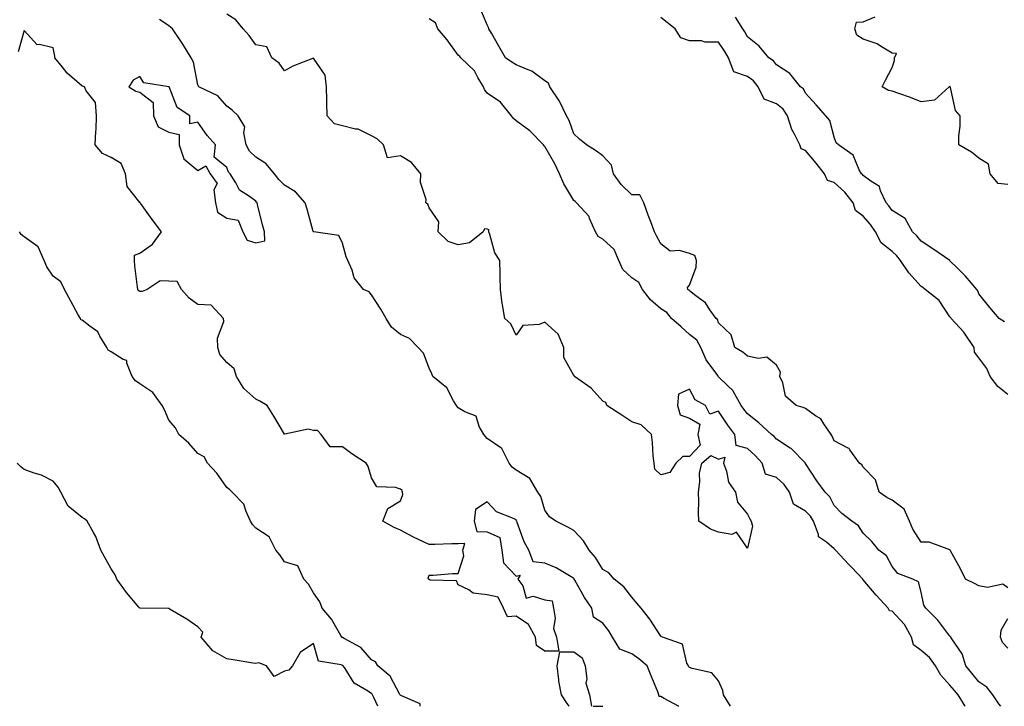
# Model space of a CAD drawing. Units: inches. Extents: x 918323 to 920963, y 7363898 to 7366538.
# Drawn here: x 920396 to 920737, y 7363898 to 7364135 of the extents above; entities that cross this region are included whole.
import ezdxf

# ---------------------------------------------------------------- set-up
doc = ezdxf.new("R2010")
doc.units = ezdxf.units.IN
doc.header["$MEASUREMENT"] = 0
doc.layers.add('Contour_91837363', color=7, linetype='Continuous', true_color=0xda6e96)

msp = doc.modelspace()

# ---------------------------------------------------------------- linework, layer by layer
at = {"layer": 'Contour_91837363'}
for points in [[(920738.05, 7363938.88, 3384), (920736.27, 7363940.14, 3384), (920730.97, 7363939, 3384), (920728.05, 7363939.61, 3384), (920726.51, 7363940.37, 3384), (920723.47, 7363941.92, 3384), (920721.64, 7363945.51, 3384), (920718.25, 7363951.72, 3384), (920718.14, 7363951.92, 3384), (920718.11, 7363951.98, 3384), (920718.05, 7363952.03, 3384), (920717.95, 7363952.03, 3384), (920710.87, 7363954.74, 3384), (920708.05, 7363954.66, 3384), (920705.25, 7363959.12, 3384), (920704.03, 7363961.92, 3384), (920702.26, 7363966.13, 3384), (920698.05, 7363969.2, 3384), (920696.26, 7363970.13, 3384), (920693.54, 7363971.92, 3384), (920692.3, 7363976.17, 3384), (920688.05, 7363980.64, 3384), (920687.54, 7363981.41, 3384), (920686.76, 7363981.92, 3384), (920683.43, 7363986.54, 3384), (920683.16, 7363987.03, 3384), (920682.84, 7363987.13, 3384), (920678.05, 7363989.73, 3384), (920677.38, 7363991.25, 3384), (920676.99, 7363991.92, 3384), (920674.44, 7363995.53, 3384), (920673.41, 7363997.28, 3384), (920671.61, 7363998.36, 3384), (920668.05, 7364000.9, 3384), (920667.33, 7364001.2, 3384), (920664.83, 7364001.92, 3384), (920661.2, 7364005.07, 3384), (920660.29, 7364009.68, 3384), (920659.29, 7364011.92, 3384), (920659.48, 7364013.35, 3384), (920658.05, 7364015.85, 3384), (920654.75, 7364018.62, 3384), (920651.91, 7364018.06, 3384), (920648.05, 7364018.96, 3384), (920646.44, 7364020.31, 3384), (920643.69, 7364021.92, 3384), (920642.44, 7364026.31, 3384), (920638.05, 7364030.43, 3384), (920637.7, 7364031.57, 3384), (920637.17, 7364031.92, 3384), (920635.03, 7364034.94, 3384), (920633.52, 7364037.39, 3384), (920630.24, 7364039.73, 3384), (920628.05, 7364041.45, 3384), (920627.86, 7364041.73, 3384), (920627.4, 7364041.92, 3384), (920627.32, 7364042.65, 3384), (920628.05, 7364043.49, 3384), (920630.34, 7364049.63, 3384), (920630.4, 7364051.92, 3384), (920629.82, 7364053.69, 3384), (920628.05, 7364054.43, 3384), (920624.58, 7364055.39, 3384), (920621.31, 7364055.18, 3384), (920618.05, 7364057.68, 3384), (920616.62, 7364060.5, 3384), (920615.95, 7364061.92, 3384), (920614.63, 7364065.34, 3384), (920613.72, 7364067.59, 3384), (920612.18, 7364071.92, 3384), (920610.8, 7364074.67, 3384), (920608.05, 7364074.61, 3384), (920604.35, 7364078.22, 3384), (920601.68, 7364081.92, 3384), (920601.04, 7364084.91, 3384), (920598.05, 7364088.14, 3384), (920595.9, 7364089.77, 3384), (920592.39, 7364091.92, 3384), (920589.96, 7364093.83, 3384), (920588.05, 7364095.69, 3384), (920586.45, 7364100.32, 3384), (920585.51, 7364101.92, 3384), (920583.18, 7364106.79, 3384), (920583.11, 7364106.98, 3384), (920579.72, 7364111.92, 3384), (920579.3, 7364113.17, 3384), (920578.05, 7364114.03, 3384), (920573.54, 7364117.41, 3384), (920572.2, 7364117.77, 3384), (920568.05, 7364119.53, 3384), (920566.56, 7364120.43, 3384), (920564.41, 7364121.92, 3384), (920562.14, 7364126.01, 3384), (920559.53, 7364130.44, 3384), (920558.67, 7364131.92, 3384), (920558.54, 7364132.41, 3384), (920558.05, 7364133.39, 3384), (920555.53, 7364139.4, 3384)], [(920642.23, 7363898, 3387), (920639.75, 7363901.92, 3387), (920639.53, 7363903.4, 3387), (920638.05, 7363906.76, 3387), (920635.69, 7363909.56, 3387), (920628.94, 7363911.03, 3387), (920628.05, 7363911.44, 3387), (920627.79, 7363911.66, 3387), (920627.63, 7363911.92, 3387), (920627.12, 7363912.85, 3387), (920625.58, 7363919.45, 3387), (920618.64, 7363921.92, 3387), (920618.25, 7363922.12, 3387), (920618.05, 7363922.19, 3387), (920614.26, 7363928.13, 3387), (920611.32, 7363931.92, 3387), (920609.76, 7363933.63, 3387), (920608.05, 7363935.66, 3387), (920605.33, 7363939.2, 3387), (920601.97, 7363941.92, 3387), (920600.17, 7363944.04, 3387), (920598.05, 7363945.2, 3387), (920595.51, 7363949.38, 3387), (920593.27, 7363951.92, 3387), (920591.33, 7363955.2, 3387), (920588.05, 7363958.75, 3387), (920585.96, 7363959.83, 3387), (920581.79, 7363961.92, 3387), (920579.59, 7363963.46, 3387), (920578.05, 7363965.75, 3387), (920576.57, 7363970.44, 3387), (920575.59, 7363971.92, 3387), (920572.83, 7363976.7, 3387), (920568.05, 7363979.5, 3387), (920566.76, 7363980.63, 3387), (920565.68, 7363981.92, 3387), (920563.22, 7363986.75, 3387), (920563.16, 7363987.03, 3387), (920562.74, 7363987.23, 3387), (920558.05, 7363990.52, 3387), (920557.43, 7363991.3, 3387), (920556.88, 7363991.92, 3387), (920555.33, 7363994.64, 3387), (920554.3, 7363998.17, 3387), (920550.34, 7363999.64, 3387), (920548.05, 7364001.07, 3387), (920547.67, 7364001.54, 3387), (920547.47, 7364001.92, 3387), (920546.48, 7364003.49, 3387), (920544.14, 7364008.01, 3387), (920539.31, 7364011.92, 3387), (920538.9, 7364012.77, 3387), (920538.05, 7364014.76, 3387), (920536.1, 7364019.97, 3387), (920534.19, 7364021.92, 3387), (920531.21, 7364025.08, 3387), (920528.05, 7364026.43, 3387), (920525.04, 7364028.91, 3387), (920523.11, 7364031.92, 3387), (920521.34, 7364035.21, 3387), (920518.05, 7364040.1, 3387), (920517.27, 7364041.14, 3387), (920515.31, 7364041.92, 3387), (920512.1, 7364045.97, 3387), (920511.34, 7364048.64, 3387), (920509.87, 7364051.92, 3387), (920509.34, 7364053.21, 3387), (920508.05, 7364057.95, 3387), (920506.78, 7364060.65, 3387), (920498.15, 7364061.82, 3387), (920498.05, 7364061.87, 3387), (920498.02, 7364061.89, 3387), (920498, 7364061.92, 3387), (920497.97, 7364062, 3387), (920495.8, 7364069.67, 3387), (920495.14, 7364071.92, 3387), (920491.83, 7364075.7, 3387), (920488.05, 7364077.99, 3387), (920486.1, 7364079.97, 3387), (920484.54, 7364081.92, 3387), (920481.6, 7364085.47, 3387), (920478.05, 7364087.65, 3387), (920475.9, 7364089.77, 3387), (920474.8, 7364091.92, 3387), (920473.92, 7364096.05, 3387), (920474.3, 7364098.17, 3387), (920471.96, 7364101.92, 3387), (920469.97, 7364103.84, 3387), (920468.05, 7364105.26, 3387), (920464.99, 7364108.86, 3387), (920458.39, 7364111.92, 3387), (920458.25, 7364112.12, 3387), (920458.05, 7364112.6, 3387), (920456.56, 7364120.43, 3387), (920455.77, 7364121.92, 3387), (920452.84, 7364126.71, 3387), (920451.89, 7364128.08, 3387), (920449.31, 7364131.92, 3387), (920448.65, 7364132.52, 3387), (920448.05, 7364132.99, 3387), (920444.82, 7364135.15, 3387)], [(920723.31, 7363898, 3386), (920720.84, 7363901.92, 3386), (920719.57, 7363903.44, 3386), (920718.05, 7363905.3, 3386), (920714.88, 7363908.75, 3386), (920713.05, 7363911.92, 3386), (920710.96, 7363914.84, 3386), (920708.05, 7363917.25, 3386), (920705.4, 7363919.27, 3386), (920704.75, 7363921.92, 3386), (920702.34, 7363926.2, 3386), (920698.05, 7363930.83, 3386), (920697.1, 7363930.97, 3386), (920696.66, 7363931.92, 3386), (920692.54, 7363936.41, 3386), (920688.05, 7363941.71, 3386), (920687.86, 7363941.74, 3386), (920687.87, 7363941.92, 3386), (920684.07, 7363945.91, 3386), (920683.07, 7363946.94, 3386), (920678.46, 7363951.92, 3386), (920678.29, 7363952.16, 3386), (920678.05, 7363952.34, 3386), (920675.32, 7363954.65, 3386), (920672.65, 7363956.52, 3386), (920672.62, 7363957.35, 3386), (920670.84, 7363961.92, 3386), (920669.78, 7363963.65, 3386), (920668.05, 7363965.44, 3386), (920663.95, 7363967.82, 3386), (920662.56, 7363971.92, 3386), (920660.75, 7363974.62, 3386), (920658.05, 7363977.05, 3386), (920654.33, 7363978.2, 3386), (920653.16, 7363981.92, 3386), (920650.74, 7363984.61, 3386), (920648.05, 7363987.06, 3386), (920644.16, 7363988.03, 3386), (920643.7, 7363991.92, 3386), (920641.21, 7363995.08, 3386), (920638.05, 7363999.89, 3386), (920635.02, 7363998.89, 3386), (920633.57, 7364001.92, 3386), (920629.94, 7364003.81, 3386), (920628.05, 7364007.5, 3386), (920624.22, 7364005.75, 3386), (920623.88, 7364001.92, 3386), (920624.81, 7363998.68, 3386), (920628.05, 7363997.51, 3386), (920631.58, 7363995.45, 3386), (920630.89, 7363991.92, 3386), (920631.75, 7363988.22, 3386), (920628.05, 7363984.28, 3386), (920625.74, 7363984.24, 3386), (920623.3, 7363981.92, 3386), (920621.17, 7363978.8, 3386), (920618.05, 7363977.93, 3386), (920616, 7363979.87, 3386), (920615.75, 7363981.92, 3386), (920615.42, 7363984.55, 3386), (920615.23, 7363989.1, 3386), (920614.82, 7363991.92, 3386), (920611.34, 7363995.21, 3386), (920608.05, 7363996.29, 3386), (920604.62, 7363998.49, 3386), (920599.46, 7364001.92, 3386), (920599.04, 7364002.91, 3386), (920598.05, 7364003.41, 3386), (920594.02, 7364007.89, 3386), (920588.29, 7364011.92, 3386), (920588.25, 7364012.12, 3386), (920588.05, 7364012.21, 3386), (920584.59, 7364018.46, 3386), (920584.6, 7364021.92, 3386), (920582.64, 7364026.51, 3386), (920578.05, 7364030.69, 3386), (920576, 7364029.87, 3386), (920570.42, 7364029.55, 3386), (920568.05, 7364026.12, 3386), (920566.27, 7364030.14, 3386), (920564.15, 7364031.92, 3386), (920563.34, 7364036.63, 3386), (920563.2, 7364037.07, 3386), (920562.63, 7364041.92, 3386), (920562.51, 7364046.38, 3386), (920562.59, 7364047.38, 3386), (920562.49, 7364051.92, 3386), (920560.7, 7364054.57, 3386), (920558.97, 7364061, 3386), (920558.59, 7364061.92, 3386), (920558.64, 7364062.51, 3386), (920558.05, 7364062.83, 3386), (920557.09, 7364062.88, 3386), (920556.7, 7364061.92, 3386), (920551.95, 7364058.02, 3386), (920548.05, 7364057.34, 3386), (920544.64, 7364058.51, 3386), (920541.12, 7364061.92, 3386), (920541.41, 7364065.28, 3386), (920538.05, 7364070.16, 3386), (920537.54, 7364071.41, 3386), (920536.84, 7364071.92, 3386), (920536.98, 7364073, 3386), (920534.98, 7364078.85, 3386), (920535.13, 7364081.92, 3386), (920531.91, 7364085.78, 3386), (920528.05, 7364088.17, 3386), (920523.6, 7364087.47, 3386), (920522.19, 7364091.92, 3386), (920520.08, 7364093.95, 3386), (920518.05, 7364095.03, 3386), (920513.49, 7364097.36, 3386), (920512.6, 7364097.37, 3386), (920508.05, 7364098.53, 3386), (920505.24, 7364099.11, 3386), (920502.79, 7364101.92, 3386), (920502.6, 7364106.47, 3386), (920502.69, 7364107.27, 3386), (920502.56, 7364111.92, 3386), (920502.11, 7364115.98, 3386), (920498.05, 7364121.89, 3386), (920497.99, 7364121.86, 3386), (920490.85, 7364119.12, 3386), (920488.05, 7364117.49, 3386), (920486.18, 7364120.06, 3386), (920483.57, 7364121.92, 3386), (920481.9, 7364125.77, 3386), (920478.05, 7364126.5, 3386), (920475.76, 7364129.63, 3386), (920473.67, 7364131.92, 3386), (920471.19, 7364135.07, 3386), (920468.05, 7364137.05, 3386)], [(920735.61, 7363898, 3385), (920734.96, 7363898.83, 3385), (920732.81, 7363901.92, 3385), (920730.76, 7363904.63, 3385), (920728.05, 7363906.43, 3385), (920725.55, 7363909.42, 3385), (920723.49, 7363911.92, 3385), (920722.28, 7363916.15, 3385), (920718.66, 7363921.31, 3385), (920718.32, 7363921.92, 3385), (920718.22, 7363922.09, 3385), (920718.05, 7363922.25, 3385), (920713.86, 7363927.73, 3385), (920709.69, 7363931.92, 3385), (920709.01, 7363932.87, 3385), (920708.05, 7363937.36, 3385), (920707.12, 7363940.99, 3385), (920705.22, 7363941.92, 3385), (920699.98, 7363943.85, 3385), (920698.05, 7363946.33, 3385), (920696.06, 7363949.93, 3385), (920693.4, 7363951.92, 3385), (920691.03, 7363954.9, 3385), (920688.05, 7363957.8, 3385), (920686.47, 7363960.34, 3385), (920684.14, 7363961.92, 3385), (920680.66, 7363964.53, 3385), (920678.05, 7363967.3, 3385), (920676.47, 7363970.34, 3385), (920674.94, 7363971.92, 3385), (920671.97, 7363975.84, 3385), (920668.09, 7363981.88, 3385), (920668.05, 7363981.94, 3385), (920663.12, 7363986.99, 3385), (920662.8, 7363987.17, 3385), (920658.05, 7363990.27, 3385), (920657.27, 7363991.14, 3385), (920656.41, 7363991.92, 3385), (920651.98, 7363995.85, 3385), (920648.05, 7363998.99, 3385), (920646.75, 7364000.62, 3385), (920645.86, 7364001.92, 3385), (920643.15, 7364006.82, 3385), (920643.09, 7364006.96, 3385), (920641.26, 7364008.7, 3385), (920638.05, 7364011.82, 3385), (920637.99, 7364011.86, 3385), (920637.95, 7364011.92, 3385), (920637.76, 7364012.22, 3385), (920633.81, 7364017.68, 3385), (920631.87, 7364021.92, 3385), (920630.55, 7364024.42, 3385), (920628.05, 7364026.39, 3385), (920625.15, 7364029.02, 3385), (920621.8, 7364031.92, 3385), (920620.15, 7364034.02, 3385), (920618.05, 7364035.26, 3385), (920614.51, 7364038.38, 3385), (920611.81, 7364041.92, 3385), (920610.49, 7364044.36, 3385), (920608.05, 7364046.03, 3385), (920604.98, 7364048.85, 3385), (920603.54, 7364051.92, 3385), (920601.91, 7364055.78, 3385), (920598.05, 7364059.28, 3385), (920596.38, 7364060.25, 3385), (920595.47, 7364061.92, 3385), (920593.45, 7364066.52, 3385), (920593.29, 7364067.16, 3385), (920588.91, 7364071.92, 3385), (920588.51, 7364072.38, 3385), (920588.05, 7364072.71, 3385), (920584.57, 7364078.44, 3385), (920583.09, 7364081.92, 3385), (920581.49, 7364085.36, 3385), (920578.05, 7364091.29, 3385), (920577.73, 7364091.6, 3385), (920577.49, 7364091.92, 3385), (920572.83, 7364096.7, 3385), (920568.05, 7364100.15, 3385), (920567.14, 7364101.01, 3385), (920566.44, 7364101.92, 3385), (920562.73, 7364106.6, 3385), (920558.05, 7364109.79, 3385), (920557.12, 7364110.99, 3385), (920556.81, 7364111.92, 3385), (920554.86, 7364115.11, 3385), (920553.64, 7364117.51, 3385), (920548.94, 7364121.92, 3385), (920548.6, 7364122.47, 3385), (920548.05, 7364122.88, 3385), (920544.27, 7364128.14, 3385), (920541.06, 7364131.92, 3385), (920540.19, 7364134.06, 3385), (920538.05, 7364135.42, 3385)], [(920738.05, 7364005.64, 3383), (920734.6, 7364008.47, 3383), (920731.97, 7364011.92, 3383), (920730.84, 7364014.71, 3383), (920728.05, 7364018.33, 3383), (920726.48, 7364020.36, 3383), (920726.4, 7364021.92, 3383), (920723.04, 7364026.91, 3383), (920722.8, 7364027.17, 3383), (920718.46, 7364031.92, 3383), (920718.32, 7364032.19, 3383), (920718.05, 7364032.53, 3383), (920714.29, 7364038.16, 3383), (920709.43, 7364041.92, 3383), (920708.72, 7364042.59, 3383), (920708.05, 7364043.03, 3383), (920703.79, 7364047.66, 3383), (920700.93, 7364051.92, 3383), (920699.68, 7364053.54, 3383), (920698.05, 7364055.06, 3383), (920694.22, 7364058.09, 3383), (920692.31, 7364061.92, 3383), (920690.54, 7364064.4, 3383), (920688.05, 7364067.22, 3383), (920685.34, 7364069.21, 3383), (920684.63, 7364071.92, 3383), (920681.74, 7364075.6, 3383), (920678.05, 7364078.91, 3383), (920675.71, 7364079.58, 3383), (920674.62, 7364081.92, 3383), (920671.74, 7364085.61, 3383), (920668.05, 7364089.94, 3383), (920666.65, 7364090.52, 3383), (920666.17, 7364091.92, 3383), (920664.36, 7364095.61, 3383), (920663.39, 7364097.26, 3383), (920661.86, 7364101.92, 3383), (920660.39, 7364104.27, 3383), (920658.05, 7364106.12, 3383), (920653.84, 7364107.7, 3383), (920651.8, 7364111.92, 3383), (920650.13, 7364114, 3383), (920648.05, 7364115.5, 3383), (920643.31, 7364117.18, 3383), (920641.51, 7364121.92, 3383), (920640.25, 7364124.12, 3383), (920638.05, 7364127.33, 3383), (920633.45, 7364127.32, 3383), (920632.16, 7364127.81, 3383), (920628.05, 7364127.79, 3383), (920624.98, 7364128.85, 3383), (920623.09, 7364131.92, 3383), (920620.29, 7364134.16, 3383), (920618.05, 7364135.85, 3383)], [(920736.89, 7364030.76, 3382), (920735.11, 7364031.92, 3382), (920731.87, 7364035.74, 3382), (920728.05, 7364040.5, 3382), (920727.63, 7364041.51, 3382), (920727.33, 7364041.92, 3382), (920723.43, 7364046.54, 3382), (920723.08, 7364046.95, 3382), (920720.55, 7364049.42, 3382), (920718.05, 7364051.86, 3382), (920718.02, 7364051.89, 3382), (920717.97, 7364051.92, 3382), (920712.17, 7364056.04, 3382), (920708.05, 7364058.6, 3382), (920706.65, 7364060.52, 3382), (920705.12, 7364061.92, 3382), (920702.56, 7364066.43, 3382), (920698.05, 7364069.21, 3382), (920696.95, 7364070.82, 3382), (920695.99, 7364071.92, 3382), (920693.98, 7364075.99, 3382), (920693.65, 7364077.52, 3382), (920690.64, 7364079.33, 3382), (920688.05, 7364081.32, 3382), (920687.8, 7364081.66, 3382), (920687.5, 7364081.92, 3382), (920686.71, 7364083.26, 3382), (920684.53, 7364088.4, 3382), (920679.5, 7364091.92, 3382), (920678.74, 7364092.61, 3382), (920678.05, 7364094.58, 3382), (920676.49, 7364100.36, 3382), (920675.16, 7364101.92, 3382), (920671.85, 7364105.72, 3382), (920668.05, 7364109.77, 3382), (920667.36, 7364111.23, 3382), (920666.37, 7364111.92, 3382), (920662.67, 7364116.54, 3382), (920658.05, 7364119.51, 3382), (920657.02, 7364120.89, 3382), (920655.42, 7364121.92, 3382), (920652.09, 7364125.97, 3382), (920648.05, 7364129.19, 3382), (920647.09, 7364130.96, 3382), (920646.45, 7364131.92, 3382), (920643.9, 7364136.06, 3382)], [(920738.05, 7364078.17, 3381), (920734.66, 7364078.53, 3381), (920731.96, 7364081.92, 3381), (920731.34, 7364085.21, 3381), (920728.05, 7364087.28, 3381), (920725.52, 7364089.39, 3381), (920721.08, 7364091.92, 3381), (920721.11, 7364094.98, 3381), (920721.59, 7364098.38, 3381), (920721.62, 7364101.92, 3381), (920719.95, 7364103.82, 3381), (920718.25, 7364111.72, 3381), (920718.17, 7364111.92, 3381), (920718.13, 7364112, 3381), (920718.05, 7364112.15, 3381), (920717.91, 7364112.06, 3381), (920717.79, 7364111.92, 3381), (920712.65, 7364107.32, 3381), (920708.05, 7364106.71, 3381), (920704.36, 7364108.23, 3381), (920700.36, 7364109.61, 3381), (920698.05, 7364110.47, 3381), (920696.81, 7364110.68, 3381), (920694.63, 7364111.92, 3381), (920695.76, 7364114.21, 3381), (920698.05, 7364118.65, 3381), (920698.93, 7364121.04, 3381), (920698.89, 7364121.92, 3381), (920699.55, 7364123.43, 3381), (920698.05, 7364123.56, 3381), (920693.98, 7364125.98, 3381), (920692.89, 7364126.76, 3381), (920688.05, 7364128.43, 3381), (920685.89, 7364129.76, 3381), (920685.13, 7364131.92, 3381), (920685.73, 7364134.25, 3381), (920688.05, 7364134.43, 3381), (920692.21, 7364136.08, 3381)], [(920624.32, 7363898, 3388), (920624.22, 7363898.09, 3388), (920619.29, 7363900.68, 3388), (920618.05, 7363901.43, 3388), (920617.53, 7363901.4, 3388), (920617.44, 7363901.92, 3388), (920617.02, 7363902.95, 3388), (920614.71, 7363908.57, 3388), (920613.34, 7363911.92, 3388), (920610.55, 7363914.41, 3388), (920608.05, 7363916.13, 3388), (920603.88, 7363917.76, 3388), (920601.44, 7363921.92, 3388), (920600.17, 7363924.05, 3388), (920598.05, 7363926.73, 3388), (920594.86, 7363928.73, 3388), (920594.29, 7363931.92, 3388), (920591.72, 7363935.59, 3388), (920588.39, 7363941.58, 3388), (920588.19, 7363941.92, 3388), (920588.13, 7363942, 3388), (920588.05, 7363942.1, 3388), (920587.66, 7363942.31, 3388), (920581.92, 7363945.79, 3388), (920578.05, 7363947.38, 3388), (920573.97, 7363947.84, 3388), (920572.46, 7363951.92, 3388), (920570.9, 7363954.77, 3388), (920568.49, 7363961.48, 3388), (920568.3, 7363961.92, 3388), (920568.23, 7363962.1, 3388), (920568.05, 7363962.34, 3388), (920567.13, 7363962.84, 3388), (920561.28, 7363965.15, 3388), (920558.05, 7363968.57, 3388), (920554.06, 7363965.91, 3388), (920553.57, 7363961.92, 3388), (920554.5, 7363958.37, 3388), (920558.05, 7363958.28, 3388), (920562.4, 7363956.27, 3388), (920563.15, 7363951.92, 3388), (920563.71, 7363947.58, 3388), (920568.05, 7363942.91, 3388), (920569.44, 7363943.31, 3388), (920568.72, 7363941.92, 3388), (920570.34, 7363939.63, 3388), (920571.52, 7363935.39, 3388), (920573.94, 7363936.03, 3388), (920578.05, 7363934.74, 3388), (920580.56, 7363934.43, 3388), (920581.03, 7363931.92, 3388), (920581.56, 7363928.41, 3388), (920581.05, 7363924.92, 3388), (920581.99, 7363921.92, 3388), (920582.89, 7363917.07, 3388), (920578.05, 7363917.05, 3388), (920575.17, 7363919.04, 3388), (920574.73, 7363921.92, 3388), (920572.34, 7363926.21, 3388), (920568.05, 7363929.15, 3388), (920565.06, 7363928.93, 3388), (920563.67, 7363931.92, 3388), (920561.83, 7363935.7, 3388), (920558.05, 7363936.44, 3388), (920553.24, 7363937.11, 3388), (920551.72, 7363938.25, 3388), (920548.05, 7363939.94, 3388), (920547.51, 7363941.38, 3388), (920538.37, 7363941.6, 3388), (920538.05, 7363941.74, 3388), (920537.88, 7363941.76, 3388), (920537.73, 7363941.92, 3388), (920537.71, 7363942.26, 3388), (920538.05, 7363943.33, 3388), (920539.4, 7363943.27, 3388), (920546.06, 7363943.91, 3388), (920548.05, 7363943.86, 3388), (920549.96, 7363950.01, 3388), (920549.71, 7363951.92, 3388), (920550.35, 7363954.22, 3388), (920548.05, 7363954.12, 3388), (920545.88, 7363954.1, 3388), (920539.99, 7363953.86, 3388), (920538.05, 7363953.84, 3388), (920534.36, 7363955.61, 3388), (920532.56, 7363956.42, 3388), (920528.05, 7363958.84, 3388), (920525.9, 7363959.77, 3388), (920522.03, 7363961.92, 3388), (920523.68, 7363966.29, 3388), (920528.05, 7363968.92, 3388), (920528.88, 7363971.09, 3388), (920528.83, 7363971.92, 3388), (920528.7, 7363972.57, 3388), (920528.05, 7363972.94, 3388), (920526.35, 7363973.62, 3388), (920519.92, 7363973.79, 3388), (920518.05, 7363976.93, 3388), (920516.94, 7363980.81, 3388), (920516.2, 7363981.92, 3388), (920511.27, 7363985.14, 3388), (920508.05, 7363987.61, 3388), (920503.74, 7363987.61, 3388), (920500.63, 7363991.92, 3388), (920499.36, 7363993.23, 3388), (920498.05, 7363993.3, 3388), (920496.22, 7363993.75, 3388), (920488.11, 7363991.98, 3388), (920488.05, 7363992.04, 3388), (920484.33, 7363998.2, 3388), (920481.98, 7364001.92, 3388), (920479.5, 7364003.37, 3388), (920478.05, 7364004.08, 3388), (920473.92, 7364007.79, 3388), (920471.37, 7364011.92, 3388), (920470.65, 7364014.52, 3388), (920468.05, 7364016.76, 3388), (920465.64, 7364019.51, 3388), (920464.97, 7364021.92, 3388), (920464.81, 7364025.16, 3388), (920467.03, 7364030.9, 3388), (920466.89, 7364031.92, 3388), (920462.69, 7364036.57, 3388), (920458.05, 7364036.78, 3388), (920455.08, 7364038.95, 3388), (920452.35, 7364041.92, 3388), (920450.88, 7364044.75, 3388), (920448.05, 7364044.81, 3388), (920445.08, 7364044.9, 3388), (920440.55, 7364041.92, 3388), (920438.76, 7364041.21, 3388), (920438.05, 7364041.26, 3388), (920437.64, 7364041.51, 3388), (920437.3, 7364041.92, 3388), (920437.23, 7364042.74, 3388), (920436.29, 7364050.15, 3388), (920436.15, 7364051.92, 3388), (920436.21, 7364053.75, 3388), (920438.05, 7364054.48, 3388), (920442.41, 7364057.56, 3388), (920445.54, 7364061.92, 3388), (920442.24, 7364066.11, 3388), (920438.24, 7364071.73, 3388), (920438.1, 7364071.92, 3388), (920438.1, 7364071.97, 3388), (920438.05, 7364072.01, 3388), (920433.6, 7364077.47, 3388), (920433.08, 7364081.92, 3388), (920431.57, 7364085.44, 3388), (920428.05, 7364087.54, 3388), (920425.07, 7364088.94, 3388), (920422.5, 7364091.92, 3388), (920422.78, 7364096.65, 3388), (920422.9, 7364097.07, 3388), (920423.07, 7364101.92, 3388), (920422.69, 7364106.56, 3388), (920419.46, 7364110.51, 3388), (920418.84, 7364111.92, 3388), (920418.3, 7364112.17, 3388), (920418.05, 7364112.12, 3388), (920416.24, 7364113.73, 3388), (920412.83, 7364116.7, 3388), (920411.21, 7364118.75, 3388), (920408.63, 7364121.92, 3388), (920408.63, 7364122.5, 3388), (920408.05, 7364125.46, 3388), (920403.37, 7364126.6, 3388), (920402.53, 7364126.4, 3388), (920398.05, 7364131.38, 3388), (920395.97, 7364124, 3388)], [(920534.95, 7363898, 3389), (920534.93, 7363898.8, 3389), (920528.27, 7363901.7, 3389), (920528.05, 7363901.86, 3389), (920528.02, 7363901.89, 3389), (920528.01, 7363901.92, 3389), (920527.93, 7363902.04, 3389), (920524.53, 7363908.4, 3389), (920520.28, 7363911.92, 3389), (920519.46, 7363913.33, 3389), (920518.05, 7363914.06, 3389), (920514.39, 7363918.27, 3389), (920508.58, 7363921.39, 3389), (920508.05, 7363921.73, 3389), (920507.92, 7363921.79, 3389), (920507.84, 7363921.92, 3389), (920507.5, 7363922.47, 3389), (920504.25, 7363928.12, 3389), (920500.97, 7363931.92, 3389), (920500.26, 7363934.13, 3389), (920498.05, 7363937.16, 3389), (920496.35, 7363940.22, 3389), (920494.66, 7363941.92, 3389), (920492.62, 7363946.48, 3389), (920488.05, 7363947.91, 3389), (920486.4, 7363950.28, 3389), (920484.96, 7363951.92, 3389), (920482.68, 7363956.55, 3389), (920478.05, 7363959.52, 3389), (920476.9, 7363960.77, 3389), (920476.28, 7363961.92, 3389), (920474.7, 7363965.28, 3389), (920473.96, 7363967.83, 3389), (920469.94, 7363971.92, 3389), (920469.02, 7363972.89, 3389), (920468.05, 7363973.55, 3389), (920464.62, 7363978.49, 3389), (920461.4, 7363981.92, 3389), (920460.29, 7363984.16, 3389), (920458.05, 7363985.27, 3389), (920454.96, 7363988.83, 3389), (920451.5, 7363991.92, 3389), (920450.27, 7363994.14, 3389), (920448.05, 7363996.86, 3389), (920446.48, 7364000.35, 3389), (920445.7, 7364001.92, 3389), (920442.51, 7364006.38, 3389), (920438.05, 7364009.39, 3389), (920436.48, 7364010.36, 3389), (920435.35, 7364011.92, 3389), (920433.48, 7364016.48, 3389), (920433.56, 7364017.43, 3389), (920432.23, 7364017.73, 3389), (920428.05, 7364020.38, 3389), (920427.07, 7364020.94, 3389), (920426.6, 7364021.92, 3389), (920424.15, 7364025.82, 3389), (920423.43, 7364027.3, 3389), (920420.72, 7364029.25, 3389), (920418.05, 7364031.4, 3389), (920417.61, 7364031.48, 3389), (920417.45, 7364031.92, 3389), (920416.72, 7364033.25, 3389), (920414.09, 7364037.95, 3389), (920412, 7364041.92, 3389), (920410.69, 7364044.56, 3389), (920408.05, 7364046.55, 3389), (920405.9, 7364049.77, 3389), (920404.95, 7364051.92, 3389), (920402.84, 7364056.7, 3389), (920398.05, 7364060.08, 3389), (920397.02, 7364060.89, 3389), (920396.4, 7364061.92, 3389)], [(920520.28, 7363898, 3390), (920518.93, 7363901.04, 3390), (920518.47, 7363901.92, 3390), (920518.31, 7363902.18, 3390), (920518.05, 7363902.4, 3390), (920516.5, 7363903.47, 3390), (920512.09, 7363905.96, 3390), (920508.94, 7363911.03, 3390), (920508.29, 7363911.92, 3390), (920508.18, 7363912.05, 3390), (920508.05, 7363912.13, 3390), (920507.62, 7363912.35, 3390), (920499.76, 7363913.63, 3390), (920498.05, 7363919.68, 3390), (920493.38, 7363916.59, 3390), (920490.79, 7363911.92, 3390), (920489.49, 7363910.48, 3390), (920488.05, 7363910.16, 3390), (920484.47, 7363908.34, 3390), (920481.79, 7363911.92, 3390), (920479.16, 7363913.03, 3390), (920478.05, 7363912.78, 3390), (920477.04, 7363912.92, 3390), (920470.21, 7363914.08, 3390), (920468.05, 7363914.37, 3390), (920463.24, 7363917.11, 3390), (920459.18, 7363921.92, 3390), (920459.75, 7363923.62, 3390), (920458.05, 7363925.45, 3390), (920454.24, 7363928.11, 3390), (920448.53, 7363931.44, 3390), (920448.05, 7363931.73, 3390), (920447.93, 7363931.8, 3390), (920438.1, 7363931.87, 3390), (920438.05, 7363931.89, 3390), (920438.03, 7363931.9, 3390), (920438, 7363931.92, 3390), (920437.7, 7363932.27, 3390), (920433.4, 7363937.27, 3390), (920430.01, 7363941.92, 3390), (920429.52, 7363943.39, 3390), (920428.05, 7363945.42, 3390), (920425.79, 7363949.66, 3390), (920424.56, 7363951.92, 3390), (920422.81, 7363956.68, 3390), (920421.97, 7363958, 3390), (920419.82, 7363961.92, 3390), (920418.9, 7363962.77, 3390), (920418.05, 7363963.15, 3390), (920413.28, 7363967.15, 3390), (920410.71, 7363971.92, 3390), (920409.77, 7363973.65, 3390), (920408.05, 7363975.73, 3390), (920403.99, 7363977.86, 3390), (920401.44, 7363978.53, 3390), (920398.05, 7363979.79, 3390), (920396.81, 7363980.68, 3390), (920395.59, 7363981.92, 3390)], [(920738.05, 7363918.03, 3384), (920736.17, 7363920.04, 3384), (920735.51, 7363921.92, 3384), (920735.73, 7363924.24, 3384), (920738.05, 7363928.3, 3384)], [(920586.38, 7363898, 3388), (920585.45, 7363899.32, 3388), (920583.73, 7363901.92, 3388), (920582.84, 7363906.71, 3388), (920582.85, 7363907.12, 3388), (920582.22, 7363911.92, 3388), (920583.16, 7363916.82, 3388), (920588.05, 7363916.8, 3388), (920590.9, 7363914.77, 3388), (920591.98, 7363911.92, 3388), (920592.52, 7363907.45, 3388), (920592.13, 7363906, 3388), (920593.42, 7363901.92, 3388), (920594.11, 7363898, 3388)], [(920594.75, 7363898, 3388), (920598.05, 7363898.08, 3388), (920598.1, 7363898, 3388)]]:
    msp.add_polyline3d(points, dxfattribs=at)
for points in [[(920478.05, 7364058.09, 3388), (920481.2, 7364058.77, 3388), (920481.06, 7364061.92, 3388), (920480.41, 7364064.29, 3388), (920478.7, 7364071.27, 3388), (920478.53, 7364071.92, 3388), (920478.29, 7364072.16, 3388), (920478.05, 7364072.47, 3388), (920475.87, 7364074.1, 3388), (920472.41, 7364076.27, 3388), (920471.17, 7364078.8, 3388), (920469.17, 7364081.92, 3388), (920468.61, 7364082.47, 3388), (920468.05, 7364084.03, 3388), (920463.74, 7364087.62, 3388), (920464.17, 7364091.92, 3388), (920461.29, 7364095.16, 3388), (920458.05, 7364099.77, 3388), (920455.28, 7364099.15, 3388), (920455.26, 7364101.92, 3388), (920450.88, 7364104.75, 3388), (920448.08, 7364111.89, 3388), (920448.05, 7364111.95, 3388), (920448, 7364111.97, 3388), (920439.43, 7364113.3, 3388), (920438.05, 7364115.54, 3388), (920435.74, 7364114.23, 3388), (920434.16, 7364111.92, 3388), (920436.56, 7364110.43, 3388), (920438.05, 7364110.09, 3388), (920442.62, 7364106.49, 3388), (920442.72, 7364101.92, 3388), (920444.31, 7364098.18, 3388), (920448.05, 7364096.29, 3388), (920451.62, 7364095.49, 3388), (920451.6, 7364091.92, 3388), (920453.2, 7364087.07, 3388), (920458.05, 7364083.05, 3388), (920460.82, 7364084.69, 3388), (920462.34, 7364081.92, 3388), (920464.68, 7364078.54, 3388), (920463.58, 7364076.39, 3388), (920464.1, 7364071.92, 3388), (920464.84, 7364068.71, 3388), (920468.05, 7364066.57, 3388), (920471.99, 7364065.86, 3388), (920473.63, 7364061.92, 3388), (920475.12, 7364058.99, 3388)], [(920648.05, 7363952.57, 3386), (920644.23, 7363958.1, 3386), (920642.63, 7363957.34, 3386), (920638.05, 7363958.12, 3386), (920635.32, 7363959.19, 3386), (920631.29, 7363961.92, 3386), (920631.09, 7363964.95, 3386), (920631.25, 7363968.72, 3386), (920631.08, 7363971.92, 3386), (920631.61, 7363975.48, 3386), (920631.52, 7363978.46, 3386), (920632.28, 7363981.92, 3386), (920635.34, 7363984.64, 3386), (920638.05, 7363983.35, 3386), (920640.21, 7363984.08, 3386), (920639.75, 7363981.92, 3386), (920640.76, 7363979.2, 3386), (920641.48, 7363975.36, 3386), (920643.89, 7363971.92, 3386), (920644.63, 7363968.5, 3386), (920648.05, 7363964.39, 3386), (920648.87, 7363962.73, 3386), (920649.29, 7363961.92, 3386), (920649.74, 7363960.23, 3386)]]:
    msp.add_polyline3d(points, close=True, dxfattribs=at)

doc.saveas('drawing.dxf')
